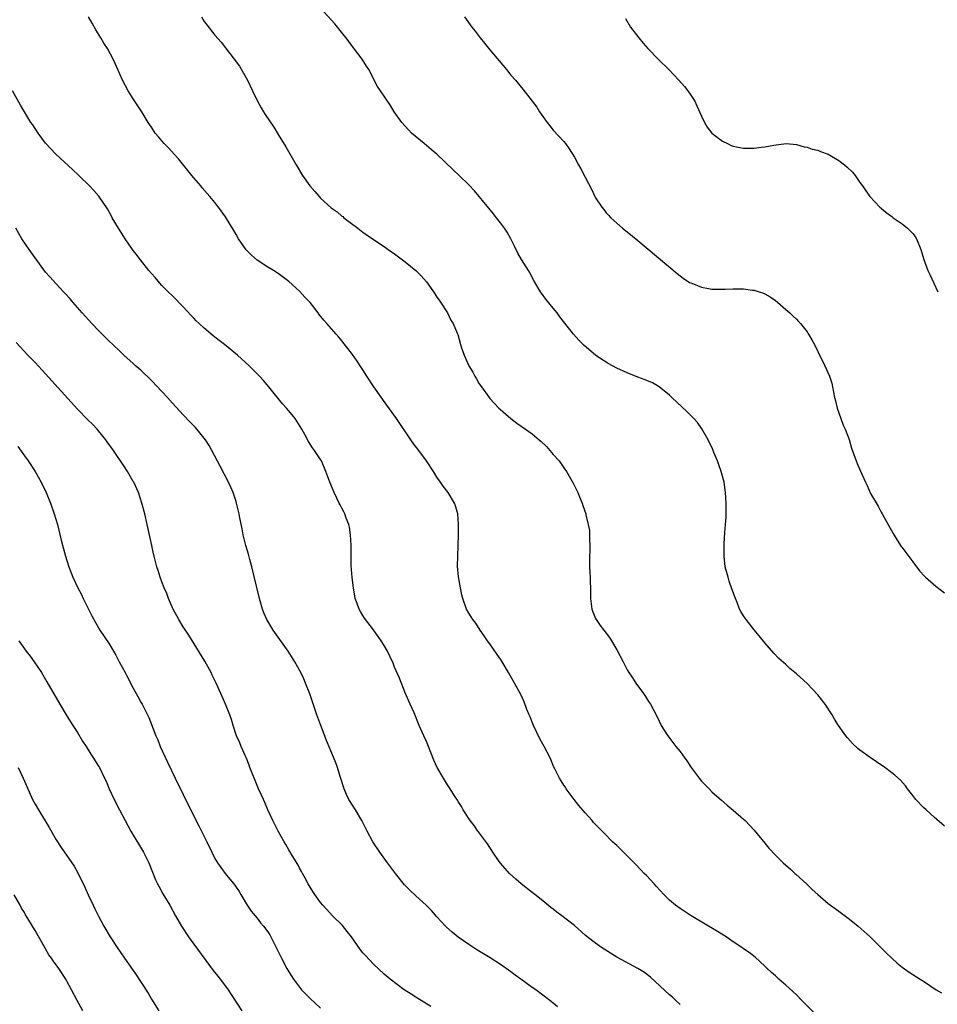
# Model space of a CAD drawing. Units: inches. Extents: x 2631000 to 2634000, y 1482000 to 1485000.
# Drawn here: x 2631304 to 2631478, y 1483606 to 1483792 of the extents above; entities that cross this region are included whole.
import ezdxf

# ---------------------------------------------------------------- set-up
doc = ezdxf.new("R2010")
doc.units = ezdxf.units.IN
doc.header["$MEASUREMENT"] = 0
doc.layers.add('LD26311482_10ft', color=51, linetype='Continuous')

msp = doc.modelspace()

# ---------------------------------------------------------------- linework, layer by layer
at = {"layer": 'LD26311482_10ft'}
for points, elevation in [([(2631479, 1483639.93), (2631477, 1483641.64), (2631475.49, 1483643), (2631475, 1483643.46), (2631473.57, 1483645), (2631473, 1483645.71), (2631472.01, 1483647), (2631471.59, 1483647.59), (2631470.65, 1483648.65), (2631469.6, 1483649.6), (2631469, 1483650.05), (2631467.72, 1483651), (2631466.1, 1483652.1), (2631464.91, 1483652.91), (2631463, 1483654.32), (2631462.62, 1483654.62), (2631461.58, 1483655.58), (2631460.63, 1483656.63), (2631460.31, 1483657), (2631458.94, 1483659), (2631458.19, 1483660.19), (2631457.76, 1483661), (2631456.44, 1483663), (2631455, 1483664.78), (2631453, 1483666.89), (2631451, 1483668.75), (2631449.76, 1483669.76), (2631449, 1483670.48), (2631447.65, 1483671.65), (2631446.68, 1483672.68), (2631445, 1483674.63), (2631443.94, 1483675.94), (2631443, 1483677.03), (2631441.45, 1483679), (2631441.26, 1483679.26), (2631441, 1483679.71), (2631440.5, 1483680.5), (2631440.24, 1483681), (2631439.75, 1483682.25), (2631439.43, 1483683), (2631438.79, 1483684.79), (2631438.28, 1483686.28), (2631438.05, 1483687), (2631437.53, 1483689), (2631437.29, 1483691), (2631437.3, 1483693), (2631437.31, 1483693.31), (2631437.45, 1483695.45), (2631437.6, 1483697), (2631437.69, 1483698.31), (2631437.71, 1483699), (2631437.72, 1483701), (2631437.59, 1483703), (2631437.51, 1483703.51), (2631437.29, 1483705), (2631436.76, 1483707), (2631436.28, 1483708.28), (2631436.05, 1483709), (2631435.39, 1483710.61), (2631435.15, 1483711.15), (2631434.29, 1483713), (2631433.1, 1483715.1), (2631432.25, 1483716.25), (2631431.59, 1483717), (2631430.3, 1483718.3), (2631427.45, 1483721), (2631427, 1483721.41), (2631425.03, 1483723.03), (2631423.75, 1483723.75), (2631422.35, 1483724.35), (2631421, 1483724.84), (2631419, 1483725.63), (2631417, 1483726.56), (2631415.41, 1483727.41), (2631415, 1483727.67), (2631414.15, 1483728.15), (2631413, 1483729.01), (2631410.85, 1483730.85), (2631409.84, 1483731.84), (2631408.85, 1483733), (2631406.27, 1483736.27), (2631405.75, 1483737), (2631405, 1483737.9), (2631403.62, 1483739.62), (2631402.74, 1483740.74), (2631402.57, 1483741), (2631401.37, 1483743), (2631400.55, 1483744.55), (2631400.29, 1483745), (2631399, 1483747.09), (2631398.3, 1483748.3), (2631397.64, 1483749.64), (2631396.99, 1483751), (2631396.27, 1483752.27), (2631395.76, 1483753), (2631395, 1483754.03), (2631394.23, 1483755), (2631393.71, 1483755.71), (2631392.82, 1483756.82), (2631390.1, 1483760.1), (2631389, 1483761.22), (2631387.17, 1483763), (2631386.05, 1483764.05), (2631382.98, 1483766.98), (2631381.91, 1483767.92), (2631380.56, 1483769), (2631378.17, 1483771), (2631377.59, 1483771.59), (2631376.33, 1483773), (2631374.93, 1483775), (2631374.2, 1483776.2), (2631372.32, 1483779), (2631371.78, 1483779.78), (2631370.11, 1483783), (2631369.67, 1483783.67), (2631368.88, 1483785), (2631367, 1483787.38), (2631366.31, 1483788.31), (2631365.82, 1483789), (2631365.47, 1483789.47), (2631364.22, 1483791), (2631363.66, 1483791.66), (2631361, 1483794.63)], 9170), ([(2631454.48, 1483604.48), (2631452.02, 1483607), (2631451, 1483608.02), (2631449, 1483609.86), (2631447.66, 1483611), (2631447, 1483611.63), (2631446.28, 1483612.28), (2631445.46, 1483613), (2631445, 1483613.46), (2631443.15, 1483615.15), (2631442.05, 1483616.05), (2631441, 1483616.76), (2631440.68, 1483617), (2631439, 1483618.08), (2631437.68, 1483619), (2631436.04, 1483620.04), (2631431.08, 1483623), (2631429, 1483624.35), (2631428.11, 1483625), (2631427, 1483625.95), (2631425.91, 1483627), (2631424.53, 1483628.53), (2631424.05, 1483629), (2631422.61, 1483630.61), (2631422.2, 1483631), (2631420.65, 1483632.65), (2631418.29, 1483635), (2631417.62, 1483635.62), (2631417, 1483636.25), (2631416.61, 1483636.61), (2631416.23, 1483637), (2631414.6, 1483638.6), (2631414.24, 1483639), (2631413.62, 1483639.62), (2631412.63, 1483640.63), (2631412.33, 1483641), (2631411, 1483642.45), (2631409.82, 1483643.82), (2631408.96, 1483644.96), (2631407.43, 1483647), (2631407.28, 1483647.28), (2631407, 1483647.71), (2631406.51, 1483648.51), (2631406.18, 1483649), (2631405.33, 1483650.67), (2631405.12, 1483651.12), (2631405, 1483651.39), (2631404.55, 1483652.55), (2631404.32, 1483653), (2631403.27, 1483655), (2631403, 1483655.46), (2631402.46, 1483656.46), (2631401.25, 1483659), (2631401, 1483659.59), (2631400.61, 1483660.61), (2631400.42, 1483661), (2631400.01, 1483661.99), (2631399.47, 1483663.47), (2631398.85, 1483664.85), (2631397.68, 1483667), (2631397.42, 1483667.42), (2631396.53, 1483669), (2631395.34, 1483671), (2631395, 1483671.53), (2631394.41, 1483672.41), (2631393, 1483674.42), (2631392.56, 1483675), (2631391.95, 1483675.95), (2631391.15, 1483677), (2631390.34, 1483678.34), (2631389.78, 1483679), (2631389.5, 1483679.5), (2631389, 1483680.22), (2631388.57, 1483681), (2631387.89, 1483683), (2631387.71, 1483683.71), (2631387.45, 1483685), (2631387.08, 1483687.08), (2631386.91, 1483689.09), (2631386.93, 1483691), (2631387.04, 1483693), (2631387.1, 1483695), (2631387.08, 1483697), (2631386.92, 1483699), (2631386.49, 1483700.49), (2631386.32, 1483701), (2631385.1, 1483703), (2631384.2, 1483704.2), (2631383.67, 1483705), (2631383, 1483705.91), (2631382.34, 1483707), (2631381.05, 1483709), (2631379.57, 1483711), (2631378.43, 1483712.43), (2631378.03, 1483713), (2631375.32, 1483717), (2631373.55, 1483719.55), (2631371.07, 1483723), (2631369.76, 1483725), (2631369, 1483726.22), (2631368.5, 1483727), (2631367.89, 1483727.89), (2631367, 1483729.13), (2631365, 1483731.74), (2631364.43, 1483732.43), (2631363.95, 1483733), (2631362.2, 1483735), (2631361.62, 1483735.62), (2631360.72, 1483736.72), (2631360.53, 1483737), (2631359, 1483738.93), (2631357.99, 1483739.99), (2631357, 1483741.09), (2631355, 1483742.96), (2631353, 1483744.45), (2631352.11, 1483745), (2631351, 1483745.63), (2631349, 1483746.95), (2631347.91, 1483747.91), (2631346.91, 1483748.91), (2631345.48, 1483751), (2631345, 1483751.82), (2631344.59, 1483752.59), (2631343, 1483755.17), (2631341.66, 1483757), (2631341.36, 1483757.36), (2631341, 1483757.86), (2631340.05, 1483759), (2631339.54, 1483759.54), (2631338.62, 1483760.62), (2631338.33, 1483761), (2631337, 1483762.53), (2631336.66, 1483763), (2631334.12, 1483766.12), (2631333.28, 1483767), (2631332.2, 1483768.2), (2631331.39, 1483769), (2631331, 1483769.5), (2631330.31, 1483770.31), (2631329.68, 1483771), (2631329, 1483772.12), (2631328.4, 1483773), (2631327.19, 1483775), (2631326.32, 1483776.32), (2631325.58, 1483777.48), (2631324.63, 1483779), (2631323.55, 1483781), (2631322.68, 1483783), (2631322.14, 1483784.14), (2631321.79, 1483785), (2631320.7, 1483787), (2631320.02, 1483788.02), (2631319.46, 1483789), (2631318.5, 1483790.5), (2631317.77, 1483791.77), (2631317.11, 1483793)], 9190), ([(2631338.45, 1483793), (2631339, 1483792.11), (2631339.45, 1483791.45), (2631341, 1483789.49), (2631342.16, 1483788.16), (2631344.67, 1483785), (2631345.63, 1483783.63), (2631347.14, 1483781), (2631348.13, 1483779), (2631349.06, 1483777), (2631349.75, 1483775.75), (2631350.22, 1483775), (2631350.54, 1483774.54), (2631352.14, 1483772.14), (2631353, 1483770.72), (2631354.4, 1483768.4), (2631356.35, 1483765), (2631357.55, 1483763), (2631358.98, 1483761), (2631359.93, 1483759.93), (2631360.7, 1483759), (2631361, 1483758.7), (2631363, 1483756.86), (2631364.1, 1483756.1), (2631365, 1483755.31), (2631365.19, 1483755.19), (2631365.42, 1483755), (2631368.03, 1483753), (2631369, 1483752.27), (2631370.84, 1483751), (2631373, 1483749.57), (2631373.78, 1483749), (2631375, 1483748.14), (2631377, 1483746.67), (2631379, 1483745.02), (2631380.01, 1483744.01), (2631381, 1483742.85), (2631381.78, 1483741.78), (2631382.32, 1483741), (2631382.58, 1483740.58), (2631383, 1483739.99), (2631383.39, 1483739.39), (2631383.67, 1483739), (2631384.97, 1483737), (2631385.63, 1483735.63), (2631386.06, 1483735), (2631386.83, 1483733.17), (2631386.92, 1483732.92), (2631387.44, 1483731), (2631387.64, 1483730.36), (2631388.12, 1483729), (2631388.43, 1483728.43), (2631389.06, 1483727), (2631389.78, 1483725.78), (2631390.18, 1483725), (2631390.5, 1483724.5), (2631391, 1483723.61), (2631391.41, 1483723), (2631392.87, 1483721), (2631393, 1483720.83), (2631394.73, 1483719), (2631395, 1483718.74), (2631396.95, 1483717), (2631398.13, 1483716.13), (2631399.77, 1483715), (2631401, 1483714.1), (2631402.34, 1483713), (2631402.69, 1483712.69), (2631403.7, 1483711.7), (2631404.37, 1483711), (2631405, 1483710.23), (2631406.09, 1483709), (2631407, 1483707.67), (2631407.5, 1483707), (2631408.79, 1483704.79), (2631409, 1483704.31), (2631409.44, 1483703.44), (2631409.65, 1483703), (2631410.1, 1483701.9), (2631410.47, 1483701), (2631410.59, 1483700.59), (2631411.14, 1483699), (2631411.17, 1483698.83), (2631411.61, 1483697), (2631411.82, 1483695.82), (2631411.85, 1483695), (2631411.82, 1483694.18), (2631411.9, 1483693), (2631411.89, 1483691.89), (2631411.84, 1483691), (2631411.86, 1483689), (2631411.9, 1483687.9), (2631411.98, 1483687), (2631412.04, 1483684.04), (2631412.01, 1483683), (2631412.27, 1483681), (2631412.46, 1483680.46), (2631413, 1483679.2), (2631413.09, 1483679), (2631413.88, 1483677.88), (2631414.53, 1483677), (2631415.61, 1483675.61), (2631415.99, 1483675), (2631417, 1483673.28), (2631418.19, 1483671), (2631419, 1483669.5), (2631419.3, 1483669), (2631419.96, 1483667.96), (2631420.61, 1483667), (2631422.07, 1483665), (2631422.44, 1483664.44), (2631423, 1483663.54), (2631423.37, 1483663), (2631424.44, 1483661), (2631425, 1483659.8), (2631425.42, 1483659), (2631426.66, 1483657), (2631428.2, 1483655), (2631429, 1483654.05), (2631429.45, 1483653.45), (2631429.75, 1483653), (2631430.28, 1483652.28), (2631431.1, 1483651), (2631432.56, 1483649), (2631433, 1483648.43), (2631434.45, 1483647), (2631435, 1483646.41), (2631436.84, 1483644.84), (2631437.9, 1483643.9), (2631439, 1483642.99), (2631441, 1483641.27), (2631441.28, 1483641), (2631443, 1483639.19), (2631445, 1483636.7), (2631445.78, 1483635.78), (2631447, 1483634.42), (2631448.45, 1483633), (2631449.83, 1483631.83), (2631450.69, 1483631), (2631450.87, 1483630.87), (2631452.86, 1483629), (2631453.99, 1483627.99), (2631455.05, 1483627), (2631457, 1483625.32), (2631457.4, 1483625), (2631459, 1483623.84), (2631461, 1483622.35), (2631462.66, 1483621), (2631464.9, 1483619), (2631467.97, 1483615.97), (2631469, 1483614.99), (2631470.06, 1483614.06), (2631471, 1483613.26), (2631472.33, 1483612.33), (2631474.39, 1483611), (2631475, 1483610.63), (2631477.44, 1483609), (2631478.41, 1483608.41)], 9180), ([(2631388.19, 1483793), (2631389.6, 1483791), (2631390.24, 1483790.24), (2631391.17, 1483789), (2631392.02, 1483788.02), (2631393, 1483786.72), (2631396.15, 1483783), (2631397, 1483781.97), (2631397.83, 1483781), (2631399.27, 1483779.27), (2631401.87, 1483775.87), (2631402.41, 1483775), (2631403, 1483774.11), (2631403.82, 1483773), (2631404.36, 1483772.36), (2631405, 1483771.57), (2631407, 1483769.38), (2631407.3, 1483769), (2631408.02, 1483768.02), (2631409, 1483766.41), (2631409.75, 1483765), (2631410.24, 1483764.24), (2631411, 1483762.69), (2631412.29, 1483760.29), (2631412.86, 1483759), (2631413, 1483758.72), (2631414.17, 1483757), (2631414.55, 1483756.55), (2631415, 1483755.94), (2631415.45, 1483755.45), (2631415.87, 1483755), (2631417, 1483753.96), (2631418.1, 1483753), (2631419, 1483752.3), (2631421, 1483750.66), (2631428.43, 1483744.43), (2631429.56, 1483743.56), (2631430.77, 1483742.77), (2631431, 1483742.67), (2631431.52, 1483742.48), (2631433, 1483741.87), (2631434.37, 1483741.63), (2631435, 1483741.5), (2631437, 1483741.46), (2631437.5, 1483741.5), (2631439, 1483741.55), (2631440.48, 1483741.52), (2631441, 1483741.53), (2631442.69, 1483741.31), (2631443, 1483741.29), (2631443.96, 1483741), (2631444.74, 1483740.74), (2631445, 1483740.61), (2631446, 1483740), (2631447, 1483739.33), (2631447.42, 1483739), (2631449, 1483737.65), (2631449.72, 1483737), (2631450.36, 1483736.36), (2631451, 1483735.78), (2631451.37, 1483735.37), (2631451.73, 1483735), (2631453, 1483733.41), (2631453.17, 1483733.17), (2631453.29, 1483733), (2631453.9, 1483731.9), (2631454.39, 1483731), (2631455, 1483729.71), (2631456.36, 1483727), (2631457.25, 1483725), (2631457.68, 1483723.68), (2631457.82, 1483723), (2631457.98, 1483722.02), (2631458.21, 1483721), (2631458.38, 1483720.38), (2631458.71, 1483719), (2631459.39, 1483717), (2631459.79, 1483715.79), (2631460.19, 1483715), (2631460.96, 1483713.04), (2631461.42, 1483711.42), (2631462.25, 1483709), (2631462.49, 1483708.49), (2631463.07, 1483707.07), (2631464.02, 1483705), (2631464.34, 1483704.34), (2631465, 1483702.85), (2631466.44, 1483700.44), (2631467, 1483699.34), (2631467.22, 1483699), (2631469.26, 1483695.26), (2631470.01, 1483694.01), (2631470.82, 1483692.82), (2631471, 1483692.6), (2631471.66, 1483691.66), (2631473, 1483689.91), (2631474.24, 1483688.24), (2631475.2, 1483687.2), (2631475.41, 1483687), (2631477.35, 1483685.35), (2631479, 1483684.03)], 9160), ([(2631418.64, 1483792.64), (2631419.61, 1483791), (2631421.17, 1483789), (2631422.01, 1483788.01), (2631422.91, 1483787), (2631424.91, 1483784.91), (2631426.84, 1483783), (2631428.77, 1483781), (2631429.8, 1483779.8), (2631430.46, 1483779), (2631431, 1483778.19), (2631431.76, 1483777), (2631432.16, 1483776.16), (2631433, 1483774.21), (2631433.58, 1483773), (2631434.1, 1483772.1), (2631435.01, 1483771.01), (2631437, 1483769.44), (2631437.97, 1483769), (2631438.66, 1483768.66), (2631439, 1483768.53), (2631440.27, 1483768.27), (2631441, 1483768.16), (2631443, 1483768.16), (2631444.33, 1483768.33), (2631445, 1483768.37), (2631446.7, 1483768.7), (2631449.02, 1483769.02), (2631451, 1483768.86), (2631452.43, 1483768.42), (2631453, 1483768.33), (2631453.97, 1483767.97), (2631455, 1483767.74), (2631455.52, 1483767.52), (2631457, 1483766.98), (2631459, 1483765.84), (2631460.09, 1483765), (2631460.57, 1483764.57), (2631461.58, 1483763.58), (2631462.08, 1483763), (2631463, 1483761.66), (2631463.47, 1483761), (2631464.08, 1483760.08), (2631464.89, 1483759), (2631466.76, 1483757), (2631467, 1483756.77), (2631467.96, 1483755.96), (2631469, 1483755.19), (2631469.26, 1483755), (2631471, 1483753.84), (2631471.98, 1483753), (2631472.52, 1483752.52), (2631473, 1483751.98), (2631473.41, 1483751.41), (2631473.66, 1483751), (2631474.52, 1483749), (2631475.08, 1483747.08), (2631475.85, 1483745), (2631476.23, 1483744.23), (2631477.74, 1483741)], 9150), ([(2631429, 1483606.22), (2631428.15, 1483607), (2631427.57, 1483607.57), (2631427, 1483608.05), (2631423.36, 1483611.36), (2631422.24, 1483612.24), (2631421, 1483613.03), (2631417, 1483615.17), (2631414.09, 1483617), (2631413, 1483617.79), (2631411.43, 1483619), (2631411, 1483619.35), (2631409, 1483621.13), (2631406.64, 1483623), (2631405.69, 1483623.69), (2631405, 1483624.24), (2631404.56, 1483624.56), (2631403, 1483625.84), (2631401.48, 1483627), (2631401, 1483627.39), (2631398.95, 1483629), (2631397.91, 1483629.91), (2631396.72, 1483631), (2631395, 1483632.91), (2631394.76, 1483633.24), (2631393.56, 1483635), (2631393.35, 1483635.35), (2631393, 1483635.89), (2631392.59, 1483636.59), (2631390.87, 1483638.87), (2631390.76, 1483639), (2631390.05, 1483640.05), (2631389.26, 1483641), (2631389, 1483641.39), (2631387.98, 1483643), (2631387.64, 1483643.64), (2631387, 1483644.61), (2631386.86, 1483644.86), (2631386.33, 1483645.67), (2631385.51, 1483647), (2631385, 1483647.74), (2631384.21, 1483649), (2631383.05, 1483651), (2631382.43, 1483652.42), (2631381.84, 1483653.84), (2631381.4, 1483655), (2631381, 1483655.94), (2631380.51, 1483657), (2631379.62, 1483659), (2631378.66, 1483661.34), (2631377.95, 1483663), (2631377, 1483665.17), (2631375.93, 1483667.93), (2631375, 1483670.03), (2631374.73, 1483670.73), (2631374.11, 1483672.11), (2631373.64, 1483673), (2631373, 1483674.13), (2631372.43, 1483675), (2631371, 1483677.05), (2631369.28, 1483679.28), (2631369, 1483679.76), (2631368.52, 1483680.52), (2631368.28, 1483681), (2631367.93, 1483682.07), (2631367.56, 1483683), (2631367.45, 1483683.44), (2631367.19, 1483685), (2631366.95, 1483686.95), (2631366.77, 1483689.23), (2631366.75, 1483691), (2631366.78, 1483693), (2631366.68, 1483695), (2631366.45, 1483696.45), (2631366.32, 1483697), (2631365.83, 1483698.17), (2631365.56, 1483699), (2631365.39, 1483699.39), (2631365, 1483700.08), (2631364.71, 1483700.71), (2631364.53, 1483701), (2631364.05, 1483701.95), (2631363.55, 1483703), (2631362.72, 1483705), (2631362.01, 1483707), (2631361.17, 1483709), (2631361, 1483709.29), (2631359.86, 1483711), (2631359.49, 1483711.49), (2631358.7, 1483712.7), (2631357.99, 1483714.01), (2631357.43, 1483715), (2631356.18, 1483717), (2631355, 1483718.49), (2631354.56, 1483719), (2631353.81, 1483719.81), (2631351.19, 1483723), (2631350.18, 1483724.18), (2631349.45, 1483725), (2631349.23, 1483725.23), (2631347.46, 1483727), (2631345.28, 1483729), (2631342.85, 1483731), (2631341.79, 1483731.79), (2631341, 1483732.42), (2631340.67, 1483732.67), (2631339, 1483734.1), (2631338, 1483735), (2631337.49, 1483735.49), (2631337, 1483736.02), (2631336.51, 1483736.51), (2631335, 1483738.15), (2631333, 1483740.19), (2631332.16, 1483741), (2631331, 1483742.2), (2631330.25, 1483743), (2631329.68, 1483743.68), (2631329, 1483744.43), (2631328.52, 1483745), (2631326.91, 1483747), (2631326.1, 1483748.11), (2631325.58, 1483748.78), (2631325.42, 1483749), (2631324.04, 1483751), (2631322.77, 1483753), (2631321.6, 1483755), (2631321.39, 1483755.39), (2631320.67, 1483756.67), (2631319.05, 1483759.05), (2631318.13, 1483760.13), (2631317.29, 1483761), (2631315.25, 1483763), (2631314.09, 1483764.09), (2631310.9, 1483767), (2631309, 1483769.09), (2631307.58, 1483771), (2631306.55, 1483772.55), (2631306.22, 1483773), (2631304.26, 1483776.26), (2631302.75, 1483779)], 9200), ([(2631405.8, 1483605.8), (2631405, 1483606.49), (2631404.36, 1483607), (2631401.68, 1483609), (2631401, 1483609.45), (2631398.86, 1483611), (2631397.76, 1483611.76), (2631397, 1483612.36), (2631395, 1483613.78), (2631393.05, 1483615.05), (2631390.54, 1483616.54), (2631389, 1483617.53), (2631387, 1483618.97), (2631385.88, 1483619.88), (2631384.82, 1483620.82), (2631384.64, 1483621), (2631383, 1483622.77), (2631381.97, 1483623.96), (2631380.99, 1483625), (2631379, 1483626.76), (2631377.85, 1483627.85), (2631376.85, 1483628.85), (2631375.13, 1483631), (2631373.63, 1483633), (2631372.18, 1483635), (2631370.89, 1483637), (2631369.81, 1483639), (2631368.79, 1483641), (2631367.58, 1483643), (2631367, 1483643.88), (2631366.57, 1483644.57), (2631366.35, 1483645), (2631365.92, 1483645.92), (2631365.45, 1483647), (2631364.69, 1483649.31), (2631364.2, 1483651), (2631363.89, 1483651.89), (2631363.46, 1483653), (2631362.14, 1483656.14), (2631361.04, 1483658.96), (2631360.31, 1483661), (2631358.94, 1483664.94), (2631358.16, 1483667), (2631357.8, 1483667.8), (2631357.24, 1483669), (2631356.13, 1483671), (2631354.85, 1483673), (2631352.04, 1483677), (2631350.83, 1483679), (2631350.28, 1483680.28), (2631349.99, 1483681), (2631349.42, 1483683), (2631347.98, 1483689), (2631347.61, 1483690.39), (2631347.38, 1483691.38), (2631346.88, 1483693), (2631346.37, 1483695), (2631346.14, 1483696.14), (2631345.74, 1483698.26), (2631345.59, 1483699), (2631345.11, 1483701), (2631345, 1483701.36), (2631344.47, 1483703), (2631344.03, 1483704.03), (2631343.58, 1483705), (2631341.98, 1483707.98), (2631340.42, 1483711), (2631339.91, 1483711.91), (2631339.2, 1483713), (2631339, 1483713.28), (2631337.61, 1483715), (2631337.33, 1483715.33), (2631337, 1483715.66), (2631336.36, 1483716.36), (2631335, 1483717.73), (2631333, 1483719.91), (2631332.04, 1483721), (2631331, 1483722.13), (2631329, 1483724.2), (2631327, 1483726.14), (2631326.55, 1483726.55), (2631326.01, 1483727), (2631325.58, 1483727.4), (2631325, 1483727.95), (2631323.8, 1483729), (2631323, 1483729.75), (2631321.72, 1483731), (2631321, 1483731.66), (2631319.69, 1483733), (2631319, 1483733.68), (2631317.72, 1483735), (2631315.88, 1483737), (2631315, 1483738.04), (2631314.15, 1483739), (2631313.63, 1483739.63), (2631312.69, 1483740.69), (2631312.37, 1483741), (2631311, 1483742.47), (2631309.8, 1483743.8), (2631309, 1483744.72), (2631305.89, 1483749), (2631304.5, 1483751), (2631303.36, 1483753)], 9210), ([(2631381.83, 1483605.83), (2631380, 1483607), (2631379.37, 1483607.37), (2631379, 1483607.62), (2631378.14, 1483608.14), (2631376.83, 1483609), (2631374.13, 1483611), (2631373, 1483611.96), (2631371, 1483613.84), (2631369.47, 1483615.47), (2631369, 1483616), (2631368.54, 1483616.54), (2631366.81, 1483619), (2631366.03, 1483620.03), (2631365.13, 1483621.13), (2631363.27, 1483623), (2631362.18, 1483624.18), (2631361.4, 1483625), (2631361, 1483625.5), (2631359.89, 1483627), (2631359.55, 1483627.55), (2631359, 1483628.37), (2631358.62, 1483629), (2631358.08, 1483630.08), (2631357.56, 1483631), (2631357.38, 1483631.38), (2631357, 1483632), (2631356.66, 1483632.66), (2631355.64, 1483634.36), (2631355.17, 1483635.17), (2631355, 1483635.44), (2631354.45, 1483636.45), (2631354.1, 1483637), (2631352.95, 1483639), (2631351.96, 1483641), (2631351.02, 1483643), (2631350.43, 1483644.43), (2631350.17, 1483645), (2631349.82, 1483645.82), (2631349.28, 1483647), (2631348.6, 1483648.6), (2631348.04, 1483649.96), (2631347.64, 1483651), (2631347.48, 1483651.48), (2631346.9, 1483652.9), (2631346.71, 1483653.29), (2631345.98, 1483655), (2631345.7, 1483655.7), (2631345.12, 1483657), (2631344.45, 1483659), (2631344.13, 1483660.13), (2631343.81, 1483661), (2631343.01, 1483663), (2631342.15, 1483665), (2631341.23, 1483667), (2631341, 1483667.45), (2631340.52, 1483668.52), (2631340.29, 1483669), (2631339.13, 1483671.13), (2631336.06, 1483676.06), (2631335, 1483677.66), (2631334.17, 1483679), (2631333.1, 1483681), (2631333, 1483681.22), (2631332.24, 1483683), (2631331.91, 1483683.91), (2631331.41, 1483685), (2631331, 1483686.14), (2631330.66, 1483687), (2631330.28, 1483688.28), (2631330.04, 1483689), (2631329.52, 1483691), (2631329.42, 1483691.42), (2631329.06, 1483693), (2631328.22, 1483697), (2631327.74, 1483699), (2631327.2, 1483701), (2631326.54, 1483703), (2631325.65, 1483705), (2631325.58, 1483705.12), (2631324.5, 1483707), (2631323.91, 1483707.91), (2631321.8, 1483711), (2631320.64, 1483712.64), (2631320.38, 1483713), (2631319, 1483714.72), (2631318.76, 1483715), (2631317.91, 1483715.91), (2631317, 1483716.77), (2631315, 1483718.82), (2631310.14, 1483724.14), (2631309, 1483725.45), (2631307, 1483727.61), (2631306.31, 1483728.31), (2631305.64, 1483729), (2631303.4, 1483731.39)], 9220), ([(2631303.72, 1483711.72), (2631305, 1483709.94), (2631305.71, 1483709), (2631307.01, 1483707.01), (2631308.12, 1483705), (2631309.07, 1483703), (2631309.9, 1483701), (2631310.61, 1483699), (2631311.21, 1483697), (2631311.96, 1483694.04), (2631312.37, 1483692.37), (2631312.74, 1483691), (2631313, 1483690.15), (2631313.37, 1483689), (2631313.81, 1483687.81), (2631314.14, 1483687), (2631315.07, 1483685), (2631315.75, 1483683.75), (2631316.09, 1483683), (2631317, 1483681.25), (2631317.74, 1483679.74), (2631318.43, 1483678.43), (2631319, 1483677.43), (2631319.27, 1483677), (2631321, 1483674.41), (2631321.84, 1483673), (2631322.29, 1483672.29), (2631322.92, 1483671), (2631324.02, 1483669), (2631324.38, 1483668.38), (2631325.58, 1483666.06), (2631326.43, 1483664.43), (2631327, 1483663.36), (2631327.22, 1483663), (2631328.27, 1483661), (2631328.5, 1483660.5), (2631329.86, 1483657), (2631330.23, 1483656.23), (2631330.67, 1483655), (2631331.6, 1483653), (2631332.06, 1483652.06), (2631333.5, 1483649), (2631335, 1483645.9), (2631337, 1483641.85), (2631337.97, 1483639.97), (2631339.45, 1483637), (2631340.41, 1483635), (2631341, 1483633.8), (2631341.49, 1483633), (2631342.1, 1483632.1), (2631342.94, 1483631), (2631344.77, 1483628.77), (2631345.57, 1483627.57), (2631345.89, 1483627), (2631347.13, 1483625), (2631347.88, 1483623.88), (2631349, 1483622.51), (2631349.66, 1483621.66), (2631350.22, 1483621), (2631351, 1483619.93), (2631351.37, 1483619.37), (2631351.59, 1483619), (2631352.75, 1483616.75), (2631353.58, 1483615), (2631354.63, 1483613), (2631355, 1483612.37), (2631355.9, 1483611), (2631357, 1483609.49), (2631357.41, 1483609), (2631359, 1483607.35), (2631361, 1483605.55)], 9230), ([(2631303.9, 1483675), (2631305.31, 1483673), (2631306.08, 1483672.08), (2631306.85, 1483671), (2631308.2, 1483669), (2631309.25, 1483667.25), (2631311.7, 1483663), (2631312.87, 1483661), (2631313.69, 1483659.69), (2631314.11, 1483659), (2631315, 1483657.62), (2631315.98, 1483655.98), (2631316.64, 1483655), (2631317.55, 1483653.55), (2631317.94, 1483653), (2631319, 1483651.29), (2631319.17, 1483651), (2631320.15, 1483649), (2631320.42, 1483648.42), (2631321.03, 1483647), (2631321.96, 1483645), (2631322.96, 1483643), (2631324.01, 1483641), (2631325.12, 1483639), (2631325.58, 1483638.23), (2631326.58, 1483636.58), (2631327.51, 1483635), (2631328.51, 1483633), (2631329.79, 1483629.79), (2631330.16, 1483629), (2631330.44, 1483628.44), (2631331.17, 1483627.17), (2631332.46, 1483625), (2631333.57, 1483623), (2631334.71, 1483621), (2631336.02, 1483619), (2631337, 1483617.62), (2631340.67, 1483612.67), (2631341.54, 1483611.54), (2631342.01, 1483611), (2631343, 1483609.71), (2631343.51, 1483609), (2631344.08, 1483608.08), (2631346.13, 1483605)], 9240), ([(2631303.78, 1483651), (2631304.76, 1483649), (2631305.41, 1483647.41), (2631306.5, 1483645), (2631307, 1483644.09), (2631307.63, 1483643), (2631309.67, 1483639.67), (2631311, 1483637.37), (2631311.93, 1483635.93), (2631314.37, 1483632.37), (2631315.1, 1483631.1), (2631316.4, 1483628.4), (2631317.05, 1483626.95), (2631317.98, 1483625), (2631318.33, 1483624.33), (2631319, 1483622.89), (2631320.03, 1483621), (2631321.18, 1483619), (2631322.5, 1483617), (2631323.89, 1483615), (2631325.58, 1483612.62), (2631326.01, 1483612.01), (2631328.36, 1483608.36), (2631329, 1483607.25), (2631330.39, 1483605)], 9250), ([(2631316.02, 1483605), (2631314.94, 1483607), (2631313.89, 1483609), (2631313, 1483610.65), (2631312.79, 1483611), (2631311.48, 1483613), (2631311, 1483613.71), (2631310.45, 1483614.45), (2631310.09, 1483615), (2631309.63, 1483615.63), (2631308.89, 1483616.89), (2631307, 1483620.2), (2631305.84, 1483622.16), (2631305.2, 1483623.2), (2631305, 1483623.58), (2631304.46, 1483624.46), (2631304.17, 1483625), (2631303.07, 1483626.93)], 9260)]:
    msp.add_lwpolyline(points, dxfattribs=dict(at, elevation=elevation))

doc.saveas('drawing.dxf')
